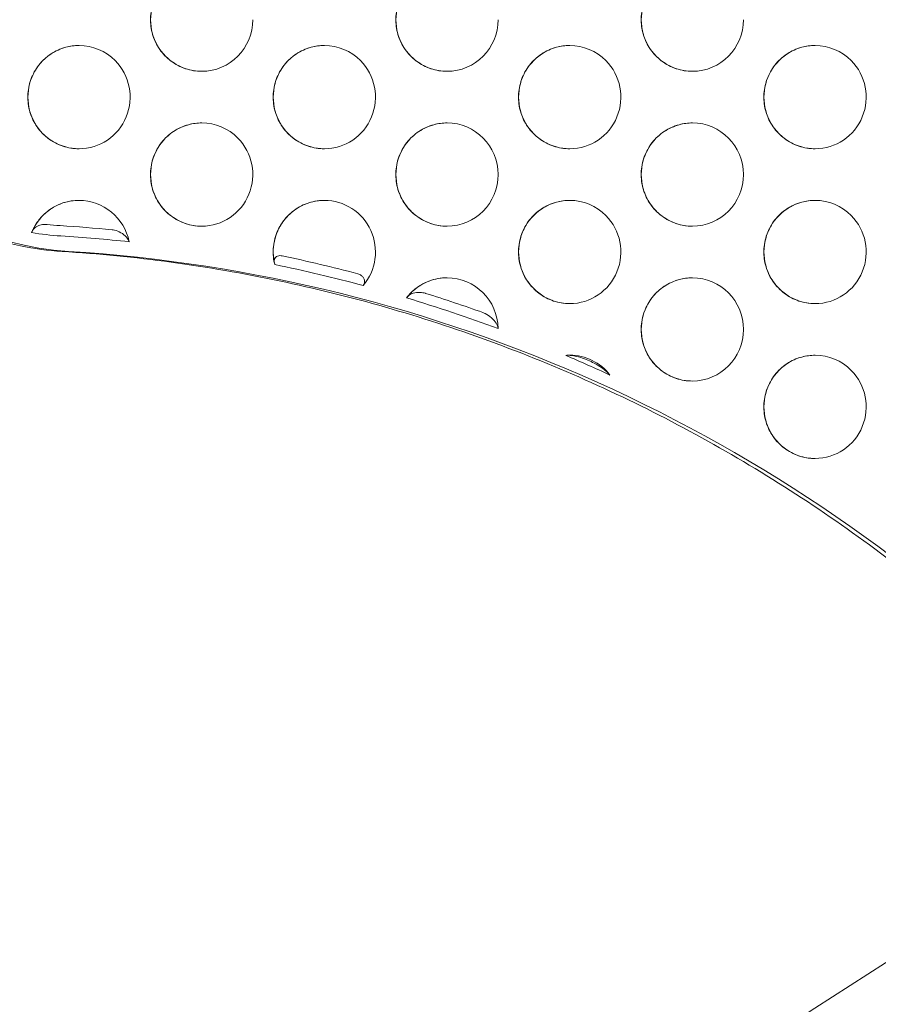
# Model space of a CAD drawing. Units: millimetres. Extents: x -3604 to 2983, y -2294 to 2925.
# Drawn here: x -525 to -359, y 118 to 309 of the extents above; entities that cross this region are included whole.
import ezdxf

# ---------------------------------------------------------------- set-up
doc = ezdxf.new("R2010")
doc.units = ezdxf.units.MM

# ---------------------------------------------------------------- blocks, each defined once
blk = doc.blocks.new('A$C2F085DB6')
at = {"color": 0, "linetype": 'Continuous', "lineweight": 0, "extrusion": (0, 0, -1)}
for centre, major_axis, start_param, end_param in [((-28078.51, -2878.21), (0, -60), 0.062023, 3.079569), ((-28056.41, -2893.21), (0, -10), 0, 3.141593), ((-28008.88, -2893.21), (0, -10), 0, 3.141593), ((-27961.35, -2893.21), (0, -10), 0, 3.141593), ((-28056.41, -2893.21), (0, -10), -1.570796, 0), ((-28008.88, -2893.21), (0, -10), -1.570796, 0), ((-27961.35, -2893.21), (0, -10), -1.570796, 0), ((-28080.18, -2908.21), (0, -10), 0, 3.141593), ((-28080.18, -2908.21), (0, 10), 0, 0.785398), ((-28032.65, -2908.21), (0, -10), 0, 3.141593), ((-28032.65, -2908.21), (0, 10), 0, 0.785398), ((-27985.11, -2908.21), (0, -10), 0, 3.141593), ((-27985.11, -2908.21), (0, 10), 0, 0.785398), ((-27937.58, -2908.21), (0, -10), 0, 3.141593), ((-27937.58, -2908.21), (0, 10), 0, 0.785398), ((-28080.18, -2908.21), (0, -10), -2.356194, 0), ((-28032.65, -2908.21), (0, -10), -2.356194, 0), ((-27985.11, -2908.21), (0, -10), -2.356194, 0), ((-27937.58, -2908.21), (0, -10), -2.356194, 0), ((-28056.41, -2923.21), (0, -10), 0, 3.141593), ((-28056.41, -2923.21), (0, 10), 0, 0.785398), ((-28008.88, -2923.21), (0, -10), 0, 3.141593), ((-28008.88, -2923.21), (0, 10), 0, 1.570796), ((-27961.35, -2923.21), (0, -10), 0, 3.141593), ((-27961.35, -2923.21), (0, 10), 0, 1.570796), ((-28056.41, -2923.21), (0, -10), -2.356194, 0), ((-28008.88, -2923.21), (0, -10), -1.570796, 0), ((-27961.35, -2923.21), (0, -10), -1.570796, 0), ((-28080.18, -2938.21), (0, 10), -1.1855, 0), ((-28080.18, -2938.21), (0, 10), 0, 1.370921), ((-28032.65, -2938.21), (0, 10), -1.81652, 0), ((-28032.65, -2938.21), (0, 10), 0, 2.277997), ((-27985.11, -2938.21), (0, -10), 0, 3.141593), ((-27985.11, -2938.21), (0, 10), 0, 0.785398), ((-27937.58, -2938.21), (0, -10), 0, 3.141593), ((-27937.58, -2938.21), (0, 10), 0, 0.785398), ((-27985.11, -2938.21), (0, -10), -2.356194, 0), ((-27937.58, -2938.21), (0, -10), -2.356194, 0), ((-28102.55, -3237.52), (0, 305), 0.062023, 0.095414), ((-28080.18, -2878.21), (0, -57), 0.062023, 0.163302), ((-28102.55, -3237.52), (0, 305), 0.205875, 0.255602), ((-28008.88, -2953.21), (0, 10), -0.913132, 0), ((-28008.88, -2953.21), (0, 10), 0, 1.55375), ((-27961.35, -2953.21), (0, -10), 0, 3.141593), ((-27961.35, -2953.21), (0, 10), 0, 1.570796), ((-28102.55, -3237.52), (0, 305), 0.300955, 0.339664), ((-27961.35, -2953.21), (0, -10), -1.570796, 0), ((-27985.11, -2968.21), (0, 10), -0.078471, 0), ((-27985.11, -2968.21), (0, 10), 0, 0.906357), ((-27937.58, -2968.21), (0, -10), 0, 3.141593), ((-27937.58, -2968.21), (0, 10), 0, 0.785398), ((-27937.58, -2968.21), (0, -10), -2.356194, 0)]:
    blk.add_ellipse(centre, major_axis=major_axis, ratio=0.990268, start_param=start_param, end_param=end_param, dxfattribs=at)
at = {"color": 0, "linetype": 'Continuous', "lineweight": 0}
for centre, major_axis, start_param, end_param in [((-28080.46, -2878.21), (0, -55), -0.108765, -0.062023), ((-28102.28, -3237.52), (0, 303), -0.10619, -0.062023), ((-28100.61, -3237.52), (0, 300), -0.776522, -0.062023), ((-28102.28, -3237.52), (0, 303), -0.26007, -0.201407), ((-28102.28, -3237.52), (0, 303), -0.351457, -0.289161), ((-28102.28, -3237.52), (0, 303), -0.429546, -0.39834)]:
    blk.add_ellipse(centre, major_axis=major_axis, ratio=0.990268, start_param=start_param, end_param=end_param, dxfattribs=at)
for points, knots in [([(-28083.45, -2818.33), (-28089.77, -2818.72), (-28096.04, -2820.15), (-28107.8, -2824.92), (-28113.3, -2828.26), (-28122.98, -2836.52), (-28127.16, -2841.44), (-28133.78, -2852.35), (-28136.21, -2858.35), (-28139.09, -2870.82), (-28139.54, -2877.29), (-28138.38, -2890.04), (-28136.79, -2896.32), (-28131.72, -2908.06), (-28128.24, -2913.52), (-28119.77, -2923.05), (-28114.78, -2927.12), (-28103.77, -2933.47), (-28097.75, -2935.75), (-28088.87, -2937.57), (-28086.17, -2937.93), (-28083.45, -2938.1)], [0.062023, 0.062023, 0.062023, 0.062023, 0.381718, 0.381718, 0.701499, 0.701499, 1.021452, 1.021452, 1.341593, 1.341593, 1.661863, 1.661863, 1.982158, 1.982158, 2.302365, 2.302365, 2.622402, 2.622402, 2.94225, 2.94225, 3.079569, 3.079569, 3.079569, 3.079569]), ([(-28056.41, -2903.21), (-28057.47, -2903.21), (-28058.53, -2903.04), (-28060.53, -2902.37), (-28061.48, -2901.87), (-28063.18, -2900.6), (-28063.93, -2899.83), (-28065.14, -2898.08), (-28065.61, -2897.11), (-28066.22, -2895.07), (-28066.36, -2894), (-28066.3, -2891.86), (-28066.1, -2890.8), (-28065.38, -2888.79), (-28064.85, -2887.85), (-28063.54, -2886.17), (-28062.75, -2885.44), (-28060.98, -2884.27), (-28060, -2883.83), (-28058.14, -2883.33), (-28057.28, -2883.21), (-28056.41, -2883.21)], [3.141593, 3.141593, 3.141593, 3.141593, 3.460459, 3.460459, 3.779555, 3.779555, 4.099241, 4.099241, 4.419631, 4.419631, 4.740565, 4.740565, 5.061677, 5.061677, 5.382537, 5.382537, 5.702806, 5.702806, 6.022368, 6.022368, 6.283185, 6.283185, 6.283185, 6.283185]), ([(-28008.88, -2903.21), (-28009.94, -2903.21), (-28010.99, -2903.04), (-28013, -2902.37), (-28013.95, -2901.87), (-28015.65, -2900.6), (-28016.39, -2899.83), (-28017.61, -2898.08), (-28018.08, -2897.11), (-28018.69, -2895.07), (-28018.83, -2894), (-28018.77, -2891.86), (-28018.57, -2890.8), (-28017.84, -2888.79), (-28017.32, -2887.85), (-28016.01, -2886.17), (-28015.21, -2885.44), (-28013.44, -2884.27), (-28012.47, -2883.83), (-28010.61, -2883.33), (-28009.74, -2883.21), (-28008.88, -2883.21)], [3.141593, 3.141593, 3.141593, 3.141593, 3.460459, 3.460459, 3.779555, 3.779555, 4.099241, 4.099241, 4.419631, 4.419631, 4.740565, 4.740565, 5.061677, 5.061677, 5.382537, 5.382537, 5.702806, 5.702806, 6.022368, 6.022368, 6.283185, 6.283185, 6.283185, 6.283185]), ([(-27961.35, -2903.21), (-27962.4, -2903.21), (-27963.46, -2903.04), (-27965.47, -2902.37), (-27966.42, -2901.87), (-27968.11, -2900.6), (-27968.86, -2899.83), (-27970.08, -2898.08), (-27970.54, -2897.11), (-27971.15, -2895.07), (-27971.3, -2894), (-27971.24, -2891.86), (-27971.03, -2890.8), (-27970.31, -2888.79), (-27969.79, -2887.85), (-27968.47, -2886.17), (-27967.68, -2885.44), (-27965.91, -2884.27), (-27964.93, -2883.83), (-27963.08, -2883.33), (-27962.21, -2883.21), (-27961.35, -2883.21)], [3.141593, 3.141593, 3.141593, 3.141593, 3.460459, 3.460459, 3.779555, 3.779555, 4.099241, 4.099241, 4.419631, 4.419631, 4.740565, 4.740565, 5.061677, 5.061677, 5.382537, 5.382537, 5.702806, 5.702806, 6.022368, 6.022368, 6.283185, 6.283185, 6.283185, 6.283185]), ([(-28080.18, -2918.21), (-28081.24, -2918.21), (-28082.29, -2918.04), (-28084.3, -2917.37), (-28085.25, -2916.87), (-28086.95, -2915.6), (-28087.69, -2914.83), (-28088.91, -2913.08), (-28089.38, -2912.11), (-28089.99, -2910.07), (-28090.13, -2909), (-28090.07, -2906.86), (-28089.87, -2905.8), (-28089.14, -2903.79), (-28088.62, -2902.85), (-28087.3, -2901.17), (-28086.51, -2900.44), (-28084.74, -2899.27), (-28083.77, -2898.83), (-28081.91, -2898.33), (-28081.04, -2898.21), (-28080.18, -2898.21)], [3.141593, 3.141593, 3.141593, 3.141593, 3.460459, 3.460459, 3.779555, 3.779555, 4.099241, 4.099241, 4.419631, 4.419631, 4.740565, 4.740565, 5.061677, 5.061677, 5.382537, 5.382537, 5.702806, 5.702806, 6.022368, 6.022368, 6.283185, 6.283185, 6.283185, 6.283185]), ([(-28032.65, -2918.21), (-28033.7, -2918.21), (-28034.76, -2918.04), (-28036.77, -2917.37), (-28037.72, -2916.87), (-28039.41, -2915.6), (-28040.16, -2914.83), (-28041.38, -2913.08), (-28041.84, -2912.11), (-28042.45, -2910.07), (-28042.59, -2909), (-28042.54, -2906.86), (-28042.33, -2905.8), (-28041.61, -2903.79), (-28041.09, -2902.85), (-28039.77, -2901.17), (-28038.98, -2900.44), (-28037.21, -2899.27), (-28036.23, -2898.83), (-28034.38, -2898.33), (-28033.51, -2898.21), (-28032.65, -2898.21)], [3.141593, 3.141593, 3.141593, 3.141593, 3.460459, 3.460459, 3.779555, 3.779555, 4.099241, 4.099241, 4.419631, 4.419631, 4.740565, 4.740565, 5.061677, 5.061677, 5.382537, 5.382537, 5.702806, 5.702806, 6.022368, 6.022368, 6.283185, 6.283185, 6.283185, 6.283185]), ([(-27985.11, -2918.21), (-27986.17, -2918.21), (-27987.23, -2918.04), (-27989.23, -2917.37), (-27990.18, -2916.87), (-27991.88, -2915.6), (-27992.63, -2914.83), (-27993.84, -2913.08), (-27994.31, -2912.11), (-27994.92, -2910.07), (-27995.06, -2909), (-27995, -2906.86), (-27994.8, -2905.8), (-27994.08, -2903.79), (-27993.55, -2902.85), (-27992.24, -2901.17), (-27991.45, -2900.44), (-27989.68, -2899.27), (-27988.7, -2898.83), (-27986.84, -2898.33), (-27985.98, -2898.21), (-27985.11, -2898.21)], [3.141593, 3.141593, 3.141593, 3.141593, 3.460459, 3.460459, 3.779555, 3.779555, 4.099241, 4.099241, 4.419631, 4.419631, 4.740565, 4.740565, 5.061677, 5.061677, 5.382537, 5.382537, 5.702806, 5.702806, 6.022368, 6.022368, 6.283185, 6.283185, 6.283185, 6.283185]), ([(-27937.58, -2918.21), (-27938.64, -2918.21), (-27939.69, -2918.04), (-27941.7, -2917.37), (-27942.65, -2916.87), (-27944.35, -2915.6), (-27945.09, -2914.83), (-27946.31, -2913.08), (-27946.78, -2912.11), (-27947.39, -2910.07), (-27947.53, -2909), (-27947.47, -2906.86), (-27947.27, -2905.8), (-27946.54, -2903.79), (-27946.02, -2902.85), (-27944.71, -2901.17), (-27943.92, -2900.44), (-27942.15, -2899.27), (-27941.17, -2898.83), (-27939.31, -2898.33), (-27938.45, -2898.21), (-27937.58, -2898.21)], [3.141593, 3.141593, 3.141593, 3.141593, 3.460459, 3.460459, 3.779555, 3.779555, 4.099241, 4.099241, 4.419631, 4.419631, 4.740565, 4.740565, 5.061677, 5.061677, 5.382537, 5.382537, 5.702806, 5.702806, 6.022368, 6.022368, 6.283185, 6.283185, 6.283185, 6.283185]), ([(-28056.41, -2933.21), (-28057.47, -2933.21), (-28058.53, -2933.04), (-28060.53, -2932.37), (-28061.48, -2931.87), (-28063.18, -2930.6), (-28063.93, -2929.83), (-28065.14, -2928.08), (-28065.61, -2927.11), (-28066.22, -2925.07), (-28066.36, -2924), (-28066.3, -2921.86), (-28066.1, -2920.8), (-28065.38, -2918.79), (-28064.85, -2917.85), (-28063.54, -2916.17), (-28062.75, -2915.44), (-28060.98, -2914.27), (-28060, -2913.83), (-28058.14, -2913.33), (-28057.28, -2913.21), (-28056.41, -2913.21)], [3.141593, 3.141593, 3.141593, 3.141593, 3.460459, 3.460459, 3.779555, 3.779555, 4.099241, 4.099241, 4.419631, 4.419631, 4.740565, 4.740565, 5.061677, 5.061677, 5.382537, 5.382537, 5.702806, 5.702806, 6.022368, 6.022368, 6.283185, 6.283185, 6.283185, 6.283185]), ([(-28008.88, -2933.21), (-28009.94, -2933.21), (-28010.99, -2933.04), (-28013, -2932.37), (-28013.95, -2931.87), (-28015.65, -2930.6), (-28016.39, -2929.83), (-28017.61, -2928.08), (-28018.08, -2927.11), (-28018.69, -2925.07), (-28018.83, -2924), (-28018.77, -2921.86), (-28018.57, -2920.8), (-28017.84, -2918.79), (-28017.32, -2917.85), (-28016.01, -2916.17), (-28015.21, -2915.44), (-28013.44, -2914.27), (-28012.47, -2913.83), (-28010.61, -2913.33), (-28009.74, -2913.21), (-28008.88, -2913.21)], [3.141593, 3.141593, 3.141593, 3.141593, 3.460459, 3.460459, 3.779555, 3.779555, 4.099241, 4.099241, 4.419631, 4.419631, 4.740565, 4.740565, 5.061677, 5.061677, 5.382537, 5.382537, 5.702806, 5.702806, 6.022368, 6.022368, 6.283185, 6.283185, 6.283185, 6.283185]), ([(-27961.35, -2933.21), (-27962.4, -2933.21), (-27963.46, -2933.04), (-27965.47, -2932.37), (-27966.42, -2931.87), (-27968.11, -2930.6), (-27968.86, -2929.83), (-27970.08, -2928.08), (-27970.54, -2927.11), (-27971.15, -2925.07), (-27971.3, -2924), (-27971.24, -2921.86), (-27971.03, -2920.8), (-27970.31, -2918.79), (-27969.79, -2917.85), (-27968.47, -2916.17), (-27967.68, -2915.44), (-27965.91, -2914.27), (-27964.93, -2913.83), (-27963.08, -2913.33), (-27962.21, -2913.21), (-27961.35, -2913.21)], [3.141593, 3.141593, 3.141593, 3.141593, 3.460459, 3.460459, 3.779555, 3.779555, 4.099241, 4.099241, 4.419631, 4.419631, 4.740565, 4.740565, 5.061677, 5.061677, 5.382537, 5.382537, 5.702806, 5.702806, 6.022368, 6.022368, 6.283185, 6.283185, 6.283185, 6.283185]), ([(-28089.27, -2934.21), (-28088.97, -2933.51), (-28088.58, -2932.83), (-28087.66, -2931.6), (-28087.13, -2931.03), (-28085.95, -2930.04), (-28085.31, -2929.62), (-28083.94, -2928.92), (-28083.21, -2928.66), (-28081.72, -2928.3), (-28080.95, -2928.21), (-28080.18, -2928.21)], [5.124375, 5.124375, 5.124375, 5.124375, 5.356137, 5.356137, 5.587899, 5.587899, 5.819661, 5.819661, 6.051423, 6.051423, 6.283185, 6.283185, 6.283185, 6.283185]), ([(-28042.34, -2940.36), (-28042.57, -2939.31), (-28042.63, -2938.23), (-28042.4, -2936.11), (-28042.12, -2935.06), (-28041.25, -2933.12), (-28040.66, -2932.22), (-28039.22, -2930.65), (-28038.38, -2929.98), (-28036.52, -2928.94), (-28035.52, -2928.58), (-28033.87, -2928.27), (-28033.26, -2928.21), (-28032.65, -2928.21)], [4.495789, 4.495789, 4.495789, 4.495789, 4.816803, 4.816803, 5.137893, 5.137893, 5.458637, 5.458637, 5.778739, 5.778739, 6.098147, 6.098147, 6.283185, 6.283185, 6.283185, 6.283185]), ([(-27985.11, -2948.21), (-27986.17, -2948.21), (-27987.23, -2948.04), (-27989.23, -2947.37), (-27990.18, -2946.87), (-27991.88, -2945.6), (-27992.63, -2944.83), (-27993.84, -2943.08), (-27994.31, -2942.11), (-27994.92, -2940.07), (-27995.06, -2939), (-27995, -2936.86), (-27994.8, -2935.8), (-27994.08, -2933.79), (-27993.55, -2932.85), (-27992.24, -2931.17), (-27991.45, -2930.44), (-27989.68, -2929.27), (-27988.7, -2928.83), (-27986.84, -2928.33), (-27985.98, -2928.21), (-27985.11, -2928.21)], [3.141593, 3.141593, 3.141593, 3.141593, 3.460459, 3.460459, 3.779555, 3.779555, 4.099241, 4.099241, 4.419631, 4.419631, 4.740565, 4.740565, 5.061677, 5.061677, 5.382537, 5.382537, 5.702806, 5.702806, 6.022368, 6.022368, 6.283185, 6.283185, 6.283185, 6.283185]), ([(-27937.58, -2948.21), (-27938.64, -2948.21), (-27939.69, -2948.04), (-27941.7, -2947.37), (-27942.65, -2946.87), (-27944.35, -2945.6), (-27945.09, -2944.83), (-27946.31, -2943.08), (-27946.78, -2942.11), (-27947.39, -2940.07), (-27947.53, -2939), (-27947.47, -2936.86), (-27947.27, -2935.8), (-27946.54, -2933.79), (-27946.02, -2932.85), (-27944.71, -2931.17), (-27943.92, -2930.44), (-27942.15, -2929.27), (-27941.17, -2928.83), (-27939.31, -2928.33), (-27938.45, -2928.21), (-27937.58, -2928.21)], [3.141593, 3.141593, 3.141593, 3.141593, 3.460459, 3.460459, 3.779555, 3.779555, 4.099241, 4.099241, 4.419631, 4.419631, 4.740565, 4.740565, 5.061677, 5.061677, 5.382537, 5.382537, 5.702806, 5.702806, 6.022368, 6.022368, 6.283185, 6.283185, 6.283185, 6.283185]), ([(-28089.36, -2934.45), (-28089.28, -2934.15), (-28089.11, -2933.88), (-28088.64, -2933.41), (-28088.34, -2933.22), (-28087.67, -2932.97), (-28087.32, -2932.9), (-28086.77, -2932.86), (-28086.57, -2932.86), (-28086.37, -2932.89)], [-6.843901, -6.843901, -6.843901, -6.843901, -5.861842, -5.861842, -4.890944, -4.890944, -4.021268, -4.021268, -3.475965, -3.475965, -3.475965, -3.475965]), ([(-28073.78, -2933.91), (-28073.62, -2933.92), (-28073.45, -2933.95), (-28072.89, -2934.09), (-28072.47, -2934.25), (-28071.67, -2934.7), (-28071.32, -2934.99), (-28070.78, -2935.59), (-28070.58, -2935.91), (-28070.47, -2936.23)], [-4.841302, -4.841302, -4.841302, -4.841302, -4.225137, -4.225137, -2.822435, -2.822435, -1.35362, -1.35362, 0, 0, 0, 0]), ([(-28083.45, -2938.1), (-28069.33, -2938.98), (-28055.27, -2940.89), (-28027.56, -2946.7), (-28013.92, -2950.61), (-27987.32, -2960.35), (-27974.36, -2966.18), (-27949.4, -2979.65), (-27937.4, -2987.28), (-27914.59, -3004.2), (-27903.79, -3013.49), (-27893.7, -3023.5)], [0.0620235, 0.0620235, 0.0620235, 0.0620235, 0.2049233, 0.2049233, 0.347823, 0.347823, 0.4907228, 0.4907228, 0.6336226, 0.6336226, 0.7765224, 0.7765224, 0.7765224, 0.7765224]), ([(-28042.25, -2940.64), (-28042.32, -2940.47), (-28042.36, -2940.3), (-28042.38, -2939.98), (-28042.37, -2939.83), (-28042.29, -2939.53), (-28042.21, -2939.37), (-28041.99, -2939.15), (-28041.86, -2939.06), (-28041.57, -2938.95), (-28041.42, -2938.92), (-28041.11, -2938.91), (-28040.96, -2938.93), (-28040.81, -2938.96)], [-3.593044, -3.593044, -3.593044, -3.593044, -3.291481, -3.291481, -3.013826, -3.013826, -2.69413, -2.69413, -2.441035, -2.441035, -2.210573, -2.210573, -2.011029, -2.011029, -2.011029, -2.011029]), ([(-28026.19, -2942.43), (-28026.04, -2942.47), (-28025.9, -2942.52), (-28025.6, -2942.68), (-28025.46, -2942.78), (-28025.19, -2943.04), (-28025.08, -2943.19), (-28024.91, -2943.54), (-28024.86, -2943.75), (-28024.88, -2944.22), (-28024.96, -2944.47), (-28025.12, -2944.71)], [-4.500332, -4.500332, -4.500332, -4.500332, -3.886876, -3.886876, -3.160794, -3.160794, -2.311558, -2.311558, -1.255574, -1.255574, 0, 0, 0, 0]), ([(-28016.59, -2946.92), (-28016.22, -2946.46), (-28015.81, -2946.03), (-28014.92, -2945.26), (-28014.44, -2944.91), (-28013.43, -2944.3), (-28012.89, -2944.05), (-28011.79, -2943.63), (-28011.22, -2943.47), (-28010.06, -2943.26), (-28009.47, -2943.21), (-28008.88, -2943.21)], [5.3939098, 5.3939098, 5.3939098, 5.3939098, 5.5717649, 5.5717649, 5.74962, 5.74962, 5.9274751, 5.9274751, 6.1053302, 6.1053302, 6.2831853, 6.2831853, 6.2831853, 6.2831853]), ([(-27961.35, -2963.21), (-27962.4, -2963.21), (-27963.46, -2963.04), (-27965.47, -2962.37), (-27966.42, -2961.87), (-27968.11, -2960.6), (-27968.86, -2959.83), (-27970.08, -2958.08), (-27970.54, -2957.11), (-27971.15, -2955.07), (-27971.3, -2954), (-27971.24, -2951.86), (-27971.03, -2950.8), (-27970.31, -2948.79), (-27969.79, -2947.85), (-27968.47, -2946.17), (-27967.68, -2945.44), (-27965.91, -2944.27), (-27964.93, -2943.83), (-27963.08, -2943.33), (-27962.21, -2943.21), (-27961.35, -2943.21)], [3.141593, 3.141593, 3.141593, 3.141593, 3.460459, 3.460459, 3.779555, 3.779555, 4.099241, 4.099241, 4.419631, 4.419631, 4.740565, 4.740565, 5.061677, 5.061677, 5.382537, 5.382537, 5.702806, 5.702806, 6.022368, 6.022368, 6.283185, 6.283185, 6.283185, 6.283185]), ([(-28016.72, -2947.1), (-28016.59, -2946.89), (-28016.42, -2946.71), (-28015.98, -2946.4), (-28015.71, -2946.27), (-28015.03, -2946.07), (-28014.58, -2946.02), (-28013.74, -2946.05), (-28013.38, -2946.12), (-28013.04, -2946.22), (-28013.03, -2946.22), (-28013.02, -2946.23)], [-10.047394, -10.047394, -10.047394, -10.047394, -8.965472, -8.965472, -7.832038, -7.832038, -6.320606, -6.320606, -5.088407, -5.088407, -5.053523, -5.053523, -5.053523, -5.053523]), ([(-28001.93, -2949.94), (-28001.79, -2950), (-28001.64, -2950.06), (-28001.08, -2950.33), (-28000.66, -2950.6), (-27999.91, -2951.27), (-27999.59, -2951.64), (-27999.16, -2952.36), (-27999.03, -2952.71), (-27998.98, -2953.04)], [-5.070217, -5.070217, -5.070217, -5.070217, -4.496861, -4.496861, -2.922174, -2.922174, -1.373114, -1.373114, 0, 0, 0, 0]), ([(-27985.89, -2958.24), (-27985.53, -2958.21), (-27985.15, -2958.23), (-27984.17, -2958.34), (-27983.55, -2958.48), (-27982.5, -2958.8), (-27982.05, -2958.97), (-27981.19, -2959.33), (-27980.77, -2959.53), (-27979.87, -2960.01), (-27979.38, -2960.31), (-27978.24, -2961.11), (-27977.71, -2961.59), (-27977.32, -2962.05)], [-7.882422, -7.882422, -7.882422, -7.882422, -6.89126, -6.89126, -5.391434, -5.391434, -4.2719, -4.2719, -3.210154, -3.210154, -1.913577, -1.913577, 0, 0, 0, 0]), ([(-27985.85, -2958.24), (-27985.8, -2958.24), (-27985.75, -2958.23), (-27985.65, -2958.23), (-27985.6, -2958.22), (-27985.51, -2958.22), (-27985.46, -2958.22), (-27985.36, -2958.21), (-27985.31, -2958.21), (-27985.21, -2958.21), (-27985.16, -2958.21), (-27985.11, -2958.21)], [6.20927674, 6.20927674, 6.20927674, 6.20927674, 6.22405846, 6.22405846, 6.23884017, 6.23884017, 6.25362188, 6.25362188, 6.26840359, 6.26840359, 6.28318531, 6.28318531, 6.28318531, 6.28318531]), ([(-27937.58, -2978.21), (-27938.64, -2978.21), (-27939.69, -2978.04), (-27941.7, -2977.37), (-27942.65, -2976.87), (-27944.35, -2975.6), (-27945.09, -2974.83), (-27946.31, -2973.08), (-27946.78, -2972.11), (-27947.39, -2970.07), (-27947.53, -2969), (-27947.47, -2966.86), (-27947.27, -2965.8), (-27946.54, -2963.79), (-27946.02, -2962.85), (-27944.71, -2961.17), (-27943.92, -2960.44), (-27942.15, -2959.27), (-27941.17, -2958.83), (-27939.31, -2958.33), (-27938.45, -2958.21), (-27937.58, -2958.21)], [3.141593, 3.141593, 3.141593, 3.141593, 3.460459, 3.460459, 3.779555, 3.779555, 4.099241, 4.099241, 4.419631, 4.419631, 4.740565, 4.740565, 5.061677, 5.061677, 5.382537, 5.382537, 5.702806, 5.702806, 6.022368, 6.022368, 6.283185, 6.283185, 6.283185, 6.283185]), ([(-28148.72, -3222.93), (-28129.9, -3210.45), (-28111.05, -3198), (-28055.53, -3161.43), (-28018.8, -3137.4), (-27945.61, -3089.84), (-27909.15, -3066.3), (-27872.63, -3042.87)], [326.93923, 326.93923, 326.93923, 326.93923, 395.163684, 395.163684, 527.745314, 527.745314, 658.839159, 658.839159, 658.839159, 658.839159]), ([(-27858.17, -3052.26), (-27874.04, -3062.43), (-27889.89, -3072.63), (-27942.61, -3106.61), (-27979.41, -3130.49), (-28052.87, -3178.48), (-28089.53, -3202.59), (-28128.15, -3228.15), (-28130.18, -3229.5), (-28132.21, -3230.84)], [73.066786, 73.066786, 73.066786, 73.066786, 130.000196, 130.000196, 262.535153, 262.535153, 395.06989, 395.06989, 402.420652, 402.420652, 402.420652, 402.420652])]:
    blk.add_open_spline(points, degree=3, knots=knots, dxfattribs=at)

msp = doc.modelspace()

# ---------------------------------------------------------------- block references
msp.add_blockref('A$C2F085DB6', (27566.51, 3202.06))

doc.saveas('drawing.dxf')
